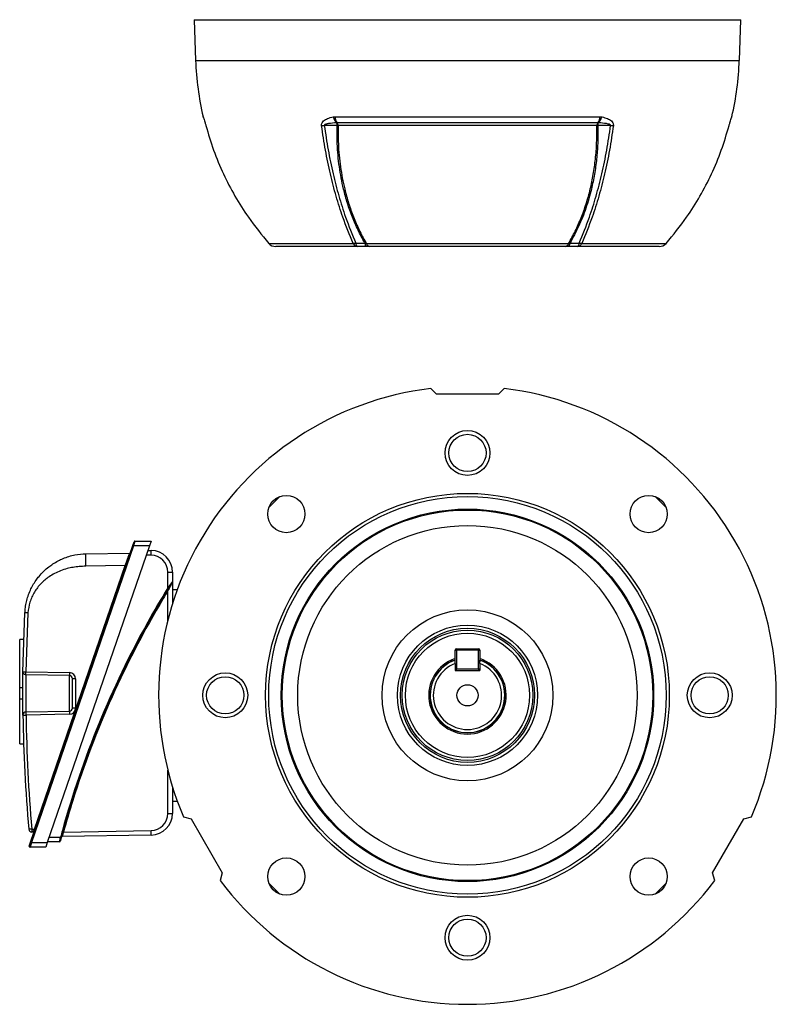
# Model space of a CAD drawing. Units: millimetres. Extents: x -848 to 531, y -481 to 481.
# Drawn here: x -122 to 122, y -99 to 218 of the extents above; entities that cross this region are included whole.
import ezdxf

# ---------------------------------------------------------------- set-up
doc = ezdxf.new("R2010")
doc.units = ezdxf.units.MM

msp = doc.modelspace()

# ---------------------------------------------------------------- linework, layer by layer
at = {"color": 7, "linetype": 'Continuous', "lineweight": 25}
for p, q in [((-65.63, 217.8), (-65.17, 204.7)), ((-65.63, 217.8), (110.37, 217.8)), ((109.92, 204.7), (110.37, 217.8)), ((-62.76, 186.58), (-62.75, 186.52)), ((-20.86, 186.52), (-20.34, 186.58)), ((-20.34, 186.58), (65.09, 186.58)), ((-19.6, 184.63), (-19.76, 184.61)), ((64.35, 184.63), (-19.6, 184.63)), ((64.51, 184.61), (64.35, 184.63)), ((65.09, 186.58), (65.61, 186.52)), ((107.46, 186.38), (107.46, 186.39)), ((107.49, 186.52), (107.51, 186.58)), ((64, 183.71), (-19.25, 183.71)), ((-41.59, 145.82), (-14.47, 145.82)), ((59.22, 145.82), (86.34, 145.82)), ((-13.17, 144.8), (-39.34, 144.8)), ((-9.04, 144.8), (-10.2, 144.8)), ((-10.17, 145.74), (54.92, 145.74)), ((53.79, 144.8), (-9.04, 144.8)), ((54.94, 144.8), (53.79, 144.8)), ((84.09, 144.8), (57.92, 144.8)), ((12.35, 97.3), (10.56, 99.1)), ((34.19, 99.1), (32.4, 97.3)), ((32.4, 97.3), (12.35, 97.3)), ((-118.29, -46.96), (-85.41, 48.54)), ((-85.17, 48.46), (-118.05, -47.04)), ((-80.05, 48.46), (-112.93, -47.04)), ((-85.41, 48.54), (-84.98, 49.79)), ((-85.17, 48.46), (-85.41, 48.54)), ((-84.74, 49.96), (-85.17, 48.46)), ((-80.05, 48.46), (-85.17, 48.46)), ((-84.74, 49.96), (-79.53, 49.96)), ((-79.53, 49.96), (-80.05, 48.46)), ((-100.52, 45.9), (-86.41, 46.14)), ((-79.5, 45.46), (-81.07, 45.49)), ((-80.56, 46.99), (-79.5, 46.97)), ((-117.08, -42.7), (-87.88, 42.12)), ((-87.88, 42.12), (-100.52, 41.9)), ((-74.1, 34.94), (-74.1, 39.96)), ((-72.63, 39.97), (-72.63, 36.92)), ((-72.63, 36.78), (-72.63, 29.76)), ((-72.63, 34.42), (-71.06, 34.39)), ((-120.77, 7.93), (-120.14, 26.94)), ((-119.16, 26.89), (-119.79, 7.92)), ((-120.52, 18.34), (-121.82, 18.34)), ((-121.82, 2.81), (-121.82, 18.34)), ((18.37, 11.13), (18.37, 14.85)), ((18.37, 14.85), (18.87, 14.85)), ((18.87, 15.35), (25.87, 15.35)), ((18.87, 14.85), (18.87, 15.35)), ((25.87, 14.85), (18.87, 14.85)), ((18.87, 14.85), (18.87, 8.85)), ((25.87, 15.35), (25.87, 14.85)), ((25.87, 8.85), (25.87, 14.85)), ((25.87, 14.85), (26.37, 14.85)), ((26.37, 14.85), (26.37, 11.13)), ((18.37, 10.6), (18.37, 8.35)), ((26.37, 10.6), (26.37, 8.35)), ((-119.79, 7.92), (-105.81, 7.68)), ((-105.81, 6.68), (-119.79, 6.92)), ((-105.81, -4.76), (-105.81, 6.68)), ((18.37, 8.85), (18.87, 8.85)), ((18.37, 8.35), (26.37, 8.35)), ((18.87, 8.35), (18.87, 8.85)), ((18.87, 8.85), (25.87, 8.85)), ((25.87, 8.85), (26.37, 8.85)), ((25.87, 8.85), (25.87, 8.35)), ((-103.84, 5.68), (-104.82, 5.68)), ((-104.82, -3.76), (-104.82, 5.68)), ((-103.84, 5.68), (-103.84, -3.76)), ((-120.82, 2.81), (-121.82, 2.81)), ((-121.82, -0.9), (-121.82, 2.81)), ((-120.82, -0.9), (-121.82, -0.9)), ((-121.82, -15.22), (-121.82, -0.9)), ((-119.79, -5.01), (-105.81, -4.76)), ((-105.81, -5.76), (-119.79, -6.01)), ((-103.84, -3.76), (-104.82, -3.76)), ((-121.82, -15.22), (-120.56, -15.22)), ((-72.63, -29.06), (-72.63, -37.65)), ((-72.63, -33.72), (-71.06, -33.69)), ((-69.05, -38.79), (-66.6, -39.44)), ((-66.6, -39.44), (-56.57, -56.8)), ((101.32, -56.8), (111.34, -39.44)), ((111.34, -39.44), (113.8, -38.79)), ((-117.92, -42.68), (-117.08, -42.7)), ((-117.51, -43.69), (-117.92, -43.68)), ((-107.69, -43.64), (-79.5, -43.15)), ((-118.72, -48.21), (-118.29, -46.96)), ((-118.05, -47.04), (-118.48, -48.54)), ((-118.05, -47.04), (-118.29, -46.96)), ((-118.05, -47.04), (-112.93, -47.04)), ((-112.93, -47.04), (-113.45, -48.54)), ((-108.98, -46.78), (-112.87, -46.85)), ((-112.35, -45.35), (-108.65, -45.29)), ((-79.5, -44.64), (-108.17, -45.14)), ((-113.45, -48.54), (-118.48, -48.54)), ((-56.57, -56.8), (-57.23, -59.25)), ((101.98, -59.25), (101.32, -56.8))]:
    msp.add_line(p, q, dxfattribs=at)
at = {"color": 8, "linetype": 'Continuous', "lineweight": 25}
for p, q in [((-65.17, 204.7), (109.92, 204.7)), ((-62.72, 186.43), (-62.76, 186.58)), ((107.51, 186.58), (107.46, 186.39)), ((-74.1, 24.48), (-74.1, 34)), ((-74.1, -37.65), (-74.1, -23.78))]:
    msp.add_line(p, q, dxfattribs=at)
at = {"color": 7, "linetype": 'Continuous', "lineweight": 25, "flags": 128}
for points in [[(-19.59, 183.75), (-20.95, 183.75), (-22.3, 183.75), (-23.73, 183.75)], [(68.48, 183.75), (67.59, 183.75), (66.24, 183.75), (64.34, 183.75)], [(-41.59, 145.82), (-41.59, 145.82), (-41.59, 145.82)], [(86.34, 145.82), (86.34, 145.82), (86.34, 145.82)], [(-38.07, 64.3), (-38.44, 63.96), (-41.58, 60.8)], [(86.33, 60.8), (85.06, 62.11), (82.82, 64.3)], [(-120.77, -6.02), (-120.75, -6.02), (-120.7, -6.02), (-120.61, -6.02), (-120.48, -6.02), (-120.34, -6.02), (-120.17, -6.01), (-119.98, -6.01), (-119.79, -6.01)], [(-41.58, -60.1), (-38.44, -63.25), (-38.07, -63.6)], [(82.82, -63.6), (85.06, -61.41), (86.33, -60.1)]]:
    msp.add_lwpolyline(points, dxfattribs=at)
at = {"color": 7, "linetype": 'Continuous', "lineweight": 25}
for centre, radius in [((22.37, 78.35), 7.23), ((22.37, 78.35), 6), ((22.37, 0.35), 65), ((-35.96, 58.69), 6), ((22.37, 0.35), 64), ((80.71, 58.69), 6), ((22.37, 0.35), 59.95), ((22.37, 0.35), 59.64), ((22.37, 0.35), 54.65), ((22.37, 0.35), 27.51), ((22.37, 0.35), 22.58), ((22.37, 0.35), 21.59), ((22.37, 0.35), 21), ((22.37, 0.35), 20), ((-55.63, 0.35), 7.23), ((-55.63, 0.35), 6), ((100.37, 0.35), 7.23), ((100.37, 0.35), 6), ((22.37, 0.35), 3.4), ((-35.96, -57.98), 6), ((80.71, -57.98), 6), ((22.37, -77.65), 7.23), ((22.37, -77.65), 6)]:
    msp.add_circle(centre, radius, dxfattribs=at)
for centre, radius, start, end in [((29.09, 207.99), 94.31, 182, 193.1245), ((15.66, 207.99), 94.31, 346.8755, 358), ((-17.01, 187.47), 3.97, 193.7971, 226.0643), ((-16.78, 186.82), 3.57, 183.8818, 217.7898), ((-22.37, 183.66), 2.78, 1.9012, 19.9767), ((-20.93, 183.6), 1.68, 3.6313, 37.7338), ((65.68, 183.6), 1.68, 142.2662, 176.3687), ((67.12, 183.66), 2.78, 160.0233, 178.0988), ((61.53, 186.82), 3.57, 322.2102, 356.1182), ((61.76, 187.47), 3.97, 313.9357, 346.2029), ((-24.44, 193.74), 10.02, 269.09, 274.0889), ((-19.99, 179.48), 4.29, 80.0805, 84.6744), ((64.74, 179.48), 4.29, 95.3256, 99.9195), ((69.19, 193.74), 10.02, 265.9111, 270.91), ((-39.34, 147.8), 3, 221.3496, 270), ((-39.34, 147.78), 2.98, 221.0951, 269.9762), ((-14.3, 149.63), 3.81, 267.4193, 280.5278), ((-12.98, 146.37), 1.58, 200.2638, 263.1246), ((-12.25, 145.79), 1.35, 175.9799, 227.0927), ((-9.29, 145.77), 1.33, 176.0219, 226.9801), ((54.04, 145.77), 1.33, 313.0199, 3.9781), ((57, 145.79), 1.35, 312.9073, 4.0201), ((57.73, 146.37), 1.58, 276.8754, 339.7362), ((59.05, 149.63), 3.81, 259.4722, 272.5806), ((84.09, 147.8), 3, 270, 318.6504), ((84.09, 147.78), 2.98, 270.0238, 318.9049), ((-8.84, 146.19), 1.41, 198.941, 261.8224), ((53.59, 146.19), 1.41, 278.1776, 341.059), ((22.37, 0.35), 99.45, 96.8244, 203.1756), ((22.37, 0.35), 99.45, 336.8244, 83.1756), ((-84.74, 49.71), 0.25, 90, 161), ((-86.41, 46.39), 0.25, 271, 341), ((-102.27, 46.24), 22.78, 358.0485, 1.8432), ((-79.63, 39.97), 7, 0, 89), ((-79.6, 39.96), 5.5, 0, 89), ((-91.32, 31.93), 10.76, 70.0141, 71.3239), ((-73.74, 104.5), 64.54, 269.6761, 270.9859), ((-82.47, 21.19), 16.1, 57.7876, 58.6622), ((-72.88, 36.92), 0.25, 328.0062, 360), ((185.11, -124.24), 303.94, 148.446, 164.9552), ((-65.66, 47.93), 16.29, 237.9463, 238.8106), ((185.1, -124.24), 303.69, 149.1418, 162.6125), ((185.11, -124.24), 304.19, 150.8614, 164.5311), ((18.87, 14.85), 0.5, 90, 180), ((25.87, 14.85), 0.5, 0, 90), ((22.37, 0.35), 12.47, 108.7017, 270), ((22.37, 0.35), 12, 109.4712, 70.5288), ((22.37, 0.35), 11, 111.3237, 68.6763), ((22.37, 0.35), 12.47, 270, 71.2983), ((-105.84, 5.68), 2, 0, 89), ((-91.48, 7.18), 14.34, 178.0016, 181.9984), ((-105.82, 5.68), 1, 0, 89), ((18.87, 8.85), 0.5, 180, 270), ((25.87, 8.85), 0.5, 270, 0), ((-119.77, -6.01), 1, 91, 180.8016), ((377.95, 0.96), 498.77, 180.8016, 185.0293), ((-105.46, -5.51), 14.34, 178.0016, 181.9984), ((377.94, 0.96), 497.77, 180.8016, 185.0293), ((-105.84, -3.76), 2, 271, 0), ((-105.82, -3.76), 1, 271, 0), ((-91.48, -5.26), 14.34, 178.0016, 181.9984), ((-79.6, -37.65), 5.5, 271, 0), ((-79.63, -37.65), 7, 271, 0), ((-73.74, 26.88), 64.54, 269.6761, 270.9859), ((-104.17, -201.66), 159.57, 94.9421, 95.2949), ((-117.9, -42.68), 1, 185.0293, 269), ((-103.59, -43.18), 14.34, 178.0016, 181.9984), ((-117.51, -43.94), 0.25, 341, 89), ((-120.53, -52.89), 10.76, 70.0141, 71.3239), ((-122.49, -97.18), 55.54, 74.5471, 74.8004), ((-102.2, -43.92), 22.7, 358.1728, 1.9368), ((-108.99, -46.53), 0.25, 271, 345.1986), ((-95.43, 3.66), 50.7, 254.8866, 255.1642), ((-108.16, -45.39), 0.25, 91, 164.9515), ((-118.48, -48.29), 0.25, 161, 270), ((22.37, 0.35), 99.45, 216.8244, 323.1756)]:
    msp.add_arc(centre, radius, start, end, dxfattribs=at)
at = {"color": 8, "linetype": 'Continuous', "lineweight": 25}
for centre, radius, start, end in [((185.11, -124.24), 304.19, 148.446, 150.8614), ((185.1, -124.24), 303.69, 148.597, 149.1418), ((22.37, 0.35), 12.05, 109.3872, 270), ((22.37, 0.35), 12.05, 270, 70.6128), ((185.1, -124.24), 303.69, 162.6125, 164.6097), ((185.11, -124.24), 304.19, 164.5311, 164.9552)]:
    msp.add_arc(centre, radius, start, end, dxfattribs=at)
at = {"color": 7, "linetype": 'Continuous', "lineweight": 25}
msp.add_ellipse((-117.09, -42.7), major_axis=(0.424, 0.993), ratio=0.003745, start_param=3.143114, end_param=4.713605, dxfattribs=at)
for points, knots in [([(-62.75, 186.52), (-62.74, 186.51), (-62.7, 186.37), (-62.6, 186.06), (-62.38, 185.43), (-62.16, 184.75), (-62, 184.22), (-61.91, 183.89), (-61.86, 183.72)], [0, 0, 0, 0, 0.0245738, 0.3832743, 0.6838924, 0.8317339, 0.915654, 1, 1, 1, 1]), ([(-62.71, 186.4), (-62.71, 186.39), (-62.71, 186.39), (-62.7, 186.36), (-62.7, 186.36)], [0, 0, 0, 0, 0.676676, 1, 1, 1, 1]), ([(-24.6, 183.72), (-24.61, 183.89), (-24.62, 184.22), (-24.41, 184.75), (-23.82, 185.43), (-22.6, 186.08), (-21.49, 186.36), (-20.86, 186.52)], [0, 0, 0, 0, 0.0843507, 0.1682757, 0.3161255, 0.6167605, 1, 1, 1, 1]), ([(-19.76, 184.61), (-20.63, 184.55), (-21.67, 184.47), (-22.79, 184.26), (-23.12, 184.18), (-23.35, 184.1), (-23.52, 184.03), (-23.63, 183.96), (-23.7, 183.89), (-23.73, 183.83), (-23.74, 183.79), (-23.73, 183.76), (-23.73, 183.75)], [0, 0, 0, 0, 0.618288, 0.735866, 0.815763, 0.870615, 0.908804, 0.94857, 0.966649, 0.981741, 0.992652, 1, 1, 1, 1]), ([(68.48, 183.75), (68.48, 183.76), (68.49, 183.8), (68.47, 183.85), (68.42, 183.93), (68.18, 184.09), (67.14, 184.39), (65.85, 184.52), (64.76, 184.59), (64.51, 184.61)], [0, 0, 0, 0, 0.010688, 0.021357, 0.038225, 0.079368, 0.228611, 0.820718, 1, 1, 1, 1]), ([(65.61, 186.52), (65.65, 186.51), (66.28, 186.37), (67.38, 186.06), (68.57, 185.43), (69.16, 184.75), (69.37, 184.22), (69.36, 183.89), (69.35, 183.72)], [0, 0, 0, 0, 0.0245738, 0.3832743, 0.6838924, 0.8317339, 0.915654, 1, 1, 1, 1]), ([(106.61, 183.72), (106.66, 183.89), (106.75, 184.22), (106.91, 184.75), (107.12, 185.43), (107.36, 186.08), (107.45, 186.36), (107.49, 186.52)], [0, 0, 0, 0, 0.084351, 0.168276, 0.316125, 0.61676, 1, 1, 1, 1]), ([(-61.86, 183.72), (-61.09, 181.08), (-59.52, 175.78), (-56.34, 168.2), (-52.59, 160.98), (-47.84, 153.4), (-43.86, 148.57), (-41.59, 145.82)], [0, 0, 0, 0, 0.190519, 0.382527, 0.567394, 0.753616, 1, 1, 1, 1]), ([(-14.47, 145.82), (-15.6, 148.57), (-17.57, 153.39), (-19.96, 160.96), (-21.83, 168.16), (-23.42, 175.76), (-24.21, 181.06), (-24.6, 183.72)], [0, 0, 0, 0, 0.246345, 0.43122, 0.617453, 0.807981, 1, 1, 1, 1]), ([(-23.73, 183.75), (-23.34, 181.11), (-22.55, 175.81), (-20.97, 168.24), (-19.1, 161.02), (-16.71, 153.45), (-14.73, 148.63), (-13.6, 145.88)], [0, 0, 0, 0, 0.190536, 0.382561, 0.567419, 0.753631, 1, 1, 1, 1]), ([(-10.62, 145.87), (-10.66, 145.94), (-11.45, 147.3), (-12.89, 150.03), (-14.73, 154.25), (-16.3, 158.67), (-17.79, 164.04), (-18.99, 170.43), (-19.65, 177.31), (-19.61, 181.8), (-19.59, 183.75)], [0, 0, 0, 0, 0.006859, 0.128867, 0.25088, 0.372897, 0.494912, 0.677521, 0.860128, 1, 1, 1, 1]), ([(-19.25, 183.71), (-19.27, 181.76), (-19.3, 177.28), (-18.63, 170.43), (-17.43, 164.05), (-15.94, 158.7), (-14.37, 154.29), (-12.55, 150.08), (-11.08, 147.29), (-10.25, 145.87), (-10.17, 145.74)], [0, 0, 0, 0, 0.139004, 0.320517, 0.502031, 0.623318, 0.744608, 0.865893, 0.987176, 1, 1, 1, 1]), ([(54.92, 145.74), (55.66, 147.06), (57.13, 149.7), (59.01, 154), (60.64, 158.52), (61.95, 163.22), (62.94, 168.03), (63.64, 173.02), (64.05, 178.25), (64.02, 181.89), (64, 183.71)], [0, 0, 0, 0, 0.123138, 0.246279, 0.372097, 0.497912, 0.618872, 0.740454, 0.869835, 1, 1, 1, 1]), ([(64.34, 183.75), (64.35, 183.51), (64.41, 181.57), (64.36, 177.94), (63.99, 172.93), (63.31, 168.04), (62.21, 162.72), (60.56, 157.07), (58.28, 151.21), (56.33, 147.65), (55.37, 145.87)], [0, 0, 0, 0, 0.017109, 0.139137, 0.261171, 0.383182, 0.505192, 0.67, 0.835196, 1, 1, 1, 1]), ([(58.35, 145.88), (59.48, 148.63), (61.45, 153.44), (63.84, 161.01), (65.71, 168.2), (67.3, 175.79), (68.08, 181.09), (68.48, 183.75)], [0, 0, 0, 0, 0.246407, 0.431255, 0.617459, 0.807984, 1, 1, 1, 1]), ([(69.35, 183.72), (68.96, 181.08), (68.17, 175.78), (66.59, 168.2), (64.72, 160.98), (62.33, 153.4), (60.35, 148.57), (59.22, 145.82)], [0, 0, 0, 0, 0.190519, 0.382527, 0.567394, 0.753616, 1, 1, 1, 1]), ([(86.34, 145.82), (88.61, 148.57), (92.57, 153.39), (97.33, 160.96), (101.08, 168.16), (104.27, 175.76), (105.83, 181.06), (106.61, 183.72)], [0, 0, 0, 0, 0.246345, 0.43122, 0.617453, 0.807981, 1, 1, 1, 1]), ([(-13.6, 145.88), (-13.1, 145.88), (-12.11, 145.87), (-11.11, 145.87), (-10.62, 145.87)], [0, 0, 0, 0, 0.499994, 1, 1, 1, 1]), ([(-10.62, 145.87), (-10.52, 145.83), (-10.37, 145.77), (-10.23, 145.75), (-10.17, 145.74)], [0, 0, 0, 0, 0.624632, 1, 1, 1, 1]), ([(54.92, 145.74), (54.98, 145.75), (55.13, 145.78), (55.28, 145.83), (55.37, 145.87)], [0, 0, 0, 0, 0.414236, 1, 1, 1, 1]), ([(55.37, 145.87), (55.86, 145.87), (56.86, 145.87), (57.85, 145.88), (58.35, 145.88)], [0, 0, 0, 0, 0.500007, 1, 1, 1, 1]), ([(-10.2, 144.8), (-10.69, 144.8), (-11.68, 144.8), (-12.68, 144.8), (-13.17, 144.8)], [0, 0, 0, 0, 0.5, 1, 1, 1, 1]), ([(57.92, 144.8), (57.43, 144.8), (56.43, 144.8), (55.44, 144.8), (54.94, 144.8)], [0, 0, 0, 0, 0.5, 1, 1, 1, 1]), ([(-120.14, 26.94), (-120.1, 27.51), (-120.01, 28.69), (-119.67, 30.48), (-119.14, 32.33), (-118.44, 34.11), (-117.56, 35.83), (-116.62, 37.32), (-115.46, 38.84), (-114.12, 40.29), (-112.61, 41.6), (-111.05, 42.71), (-109.51, 43.62), (-107.18, 44.71), (-104.2, 45.64), (-101.7, 45.82), (-100.52, 45.9)], [0, 0, 0, 0, 0.056743, 0.11713, 0.181208, 0.249012, 0.30792, 0.374294, 0.424696, 0.499953, 0.571897, 0.625679, 0.691791, 0.751117, 0.882714, 1, 1, 1, 1]), ([(-100.52, 41.9), (-100.53, 42.4), (-100.54, 43.17), (-100.55, 44.11), (-100.55, 44.75), (-100.55, 45.26), (-100.54, 45.76), (-100.53, 45.84), (-100.52, 45.9)], [0, 0, 0, 0, 0.2394611, 0.3683634, 0.5, 0.6316366, 0.7605389, 1, 1, 1, 1]), ([(-87.88, 42.12), (-87.88, 42.12), (-87.74, 42.5), (-87.44, 43.32), (-87.02, 44.46), (-86.67, 45.4), (-86.49, 45.92), (-86.42, 46.11), (-86.4, 46.14), (-86.41, 46.14), (-86.41, 46.14)], [0, 0, 0, 0, 0.0000093, 0.1893259, 0.4033212, 0.6056344, 0.8025188, 0.9129044, 0.9999907, 1, 1, 1, 1]), ([(-100.52, 41.9), (-101.23, 41.87), (-102.61, 41.82), (-104.62, 41.56), (-106.63, 41.13), (-108.62, 40.49), (-110.58, 39.61), (-112.28, 38.59), (-113.74, 37.48), (-115.41, 35.92), (-116.83, 34.09), (-117.92, 32.03), (-118.79, 29.83), (-119.01, 28.07), (-119.16, 26.89)], [0, 0, 0, 0, 0.080337, 0.156882, 0.230126, 0.313421, 0.394337, 0.473949, 0.538187, 0.601757, 0.732571, 0.799322, 0.86585, 1, 1, 1, 1]), ([(-74.1, 34.94), (-73.83, 35.3), (-73.46, 35.8), (-73.03, 36.38), (-72.81, 36.68), (-72.67, 36.86), (-72.63, 36.92), (-72.63, 36.92), (-72.63, 36.92)], [0, 0, 0, 0, 0.426847, 0.59098, 0.760332, 0.863744, 0.971322, 1, 1, 1, 1]), ([(-72.63, 36.78), (-72.63, 36.78), (-72.63, 36.78), (-72.65, 36.74), (-72.7, 36.65), (-72.8, 36.45), (-73.03, 36.03), (-73.47, 35.2), (-73.84, 34.5), (-74.1, 34)], [0, 0, 0, 0, 0.014359, 0.0949, 0.106579, 0.200679, 0.372172, 0.546645, 1, 1, 1, 1]), ([(-72.66, 36.79), (-72.66, 36.79), (-72.67, 36.79), (-72.7, 36.72), (-72.82, 36.54), (-73, 36.25), (-73.36, 35.67), (-73.67, 35.17), (-73.89, 34.81)], [0, 0, 0, 0, 0.026295, 0.125912, 0.224622, 0.392018, 0.558534, 1, 1, 1, 1]), ([(-119.16, 26.89), (-119.29, 26.9), (-119.48, 26.91), (-119.7, 26.92), (-119.86, 26.93), (-119.99, 26.93), (-120.11, 26.94), (-120.13, 26.94), (-120.14, 26.94)], [0, 0, 0, 0, 0.239696, 0.368514, 0.5, 0.631486, 0.760304, 1, 1, 1, 1]), ([(18.37, 10.6), (18.37, 10.73), (18.37, 11.08), (18.37, 11.44), (18.37, 11.67)], [0, 0, 0, 0, 0.359922, 1, 1, 1, 1]), ([(26.37, 10.6), (26.37, 10.73), (26.37, 11.08), (26.37, 11.44), (26.37, 11.67)], [0, 0, 0, 0, 0.359922, 1, 1, 1, 1]), ([(-120.77, -6.02), (-120.77, -5.95), (-120.77, -5.79), (-120.79, -4.59), (-120.81, -2.82), (-120.82, -0.6), (-120.82, 1.78), (-120.81, 4.07), (-120.8, 6.01), (-120.78, 7.38), (-120.77, 7.89), (-120.77, 7.93), (-120.77, 7.93)], [0, 0, 0, 0, 0.1072798, 0.2146042, 0.3219989, 0.4294495, 0.5369118, 0.6443445, 0.7517277, 0.8590588, 0.9663475, 1, 1, 1, 1]), ([(-120.77, 7.93), (-120.76, 7.93), (-120.74, 7.93), (-120.62, 7.93), (-120.49, 7.93), (-120.33, 7.93), (-120.1, 7.92), (-119.91, 7.92), (-119.79, 7.92)], [0, 0, 0, 0, 0.239714, 0.368534, 0.500018, 0.631499, 0.760312, 1, 1, 1, 1]), ([(-119.79, 6.92), (-119.79, 6.91), (-119.79, 6.89), (-119.8, 6.44), (-119.81, 5.28), (-119.83, 3.62), (-119.84, 1.66), (-119.84, -0.38), (-119.82, -2.27), (-119.81, -3.78), (-119.79, -4.81), (-119.79, -4.94), (-119.79, -5.01)], [0, 0, 0, 0, 0.033686, 0.141065, 0.248433, 0.355782, 0.463125, 0.570481, 0.677856, 0.785239, 0.89262, 1, 1, 1, 1]), ([(-107.93, -43.58), (-107.99, -43.78), (-108.1, -44.19), (-108.24, -44.73), (-108.35, -45.12), (-108.4, -45.31), (-108.4, -45.32), (-108.41, -45.33)], [0, 0, 0, 0, 0.226589, 0.453327, 0.674556, 0.886837, 1, 1, 1, 1]), ([(-107.69, -43.64), (-107.74, -43.77), (-107.83, -44.07), (-107.97, -44.49), (-108.08, -44.85), (-108.16, -45.1), (-108.16, -45.13), (-108.17, -45.14)], [0, 0, 0, 0, 0.169823, 0.385604, 0.593035, 0.796716, 1, 1, 1, 1]), ([(-108.98, -46.78), (-108.98, -46.78), (-108.98, -46.77), (-108.96, -46.71), (-108.94, -46.61), (-108.91, -46.48), (-108.88, -46.32), (-108.83, -46.12), (-108.79, -45.91), (-108.74, -45.69), (-108.69, -45.48), (-108.66, -45.35), (-108.65, -45.29)], [0, 0, 0, 0, 0.101624, 0.206162, 0.307568, 0.411796, 0.514259, 0.619497, 0.725118, 0.833626, 0.91616, 1, 1, 1, 1]), ([(-108.41, -45.35), (-108.44, -45.46), (-108.51, -45.7), (-108.6, -46.05), (-108.68, -46.35), (-108.73, -46.56), (-108.74, -46.58), (-108.74, -46.6)], [0, 0, 0, 0, 0.167489, 0.382323, 0.59001, 0.794941, 1, 1, 1, 1])]:
    msp.add_open_spline(points, degree=3, knots=knots, dxfattribs=at)
for points in [[(-119.79, 6.92), (-119.92, 6.94), (-120.18, 6.97), (-120.51, 7.21), (-120.73, 7.54), (-120.76, 7.8), (-120.77, 7.93)], [(-119.79, 6.92), (-119.79, 6.94), (-119.79, 6.97), (-119.8, 7.2), (-119.79, 7.53), (-119.79, 7.79), (-119.79, 7.92)]]:
    msp.add_open_spline(points, degree=3, dxfattribs=at)

doc.saveas('drawing.dxf')
